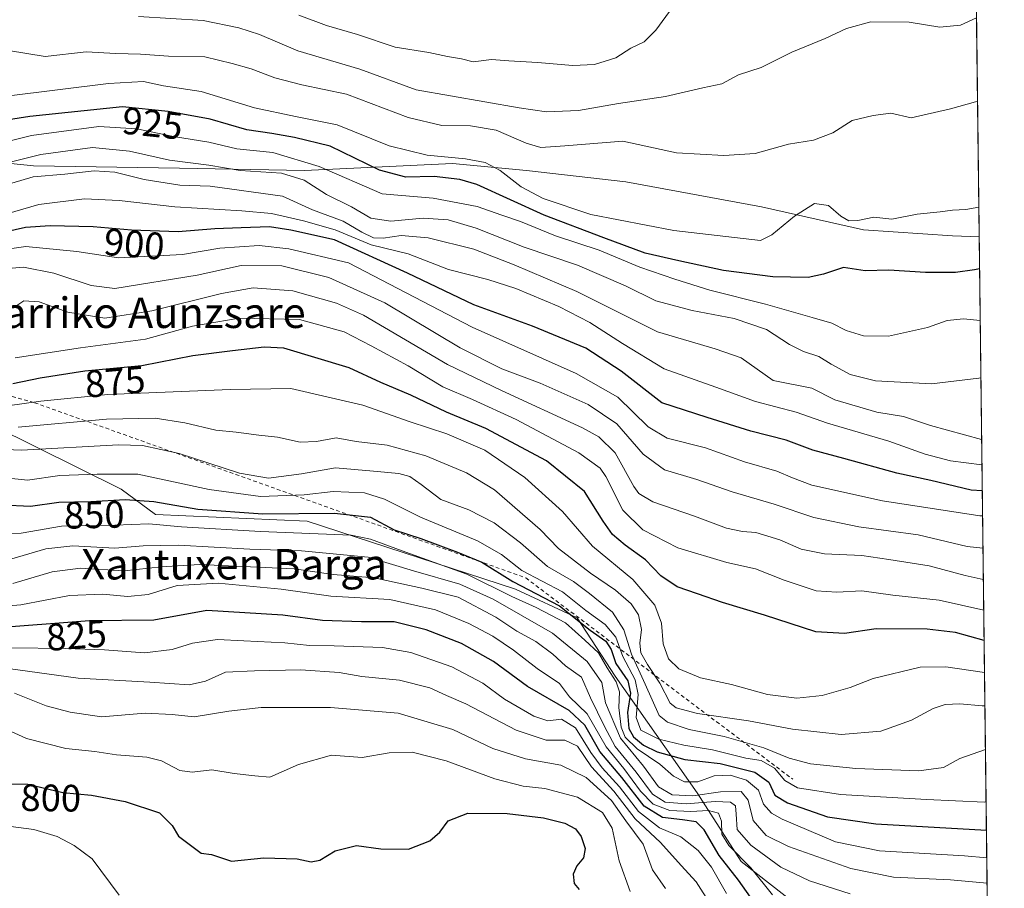
# Model space of a CAD drawing. Units: metres. Extents: x 579944 to 583374, y 4747404 to 4749758.
# Drawn here: x 583116 to 583374, y 4747816 to 4748044 of the extents above; entities that cross this region are included whole.
import ezdxf
from ezdxf.enums import TextEntityAlignment as Align

# ---------------------------------------------------------------- set-up
doc = ezdxf.new("R2010")
doc.units = ezdxf.units.M
doc.header["$MEASUREMENT"] = 0
doc.linetypes.add('DGN Style 2', pattern=[1.6480167562047852, 0.988810053722871, -0.6592067024819142])
for name, color, linetype, lineweight in [('Arbolado forestal CxS', 92, 'Continuous', 0), ('Comarca CxS', 21, 'Continuous', 0), ('Comunidad Autónoma CxS', 142, 'Continuous', 0), ('Curva de nivel maestra', 30, 'Continuous', 30), ('Curva de nivel normal', 30, 'Continuous', 0), ('Entidad de ámbito territorial', 7, 'Continuous', 0), ('Entidad de ámbito territorial CxS', 92, 'Continuous', 0), ('Escarpado lineal', 30, 'DGN Style 2', 0), ('Espacio natural protegido CxS', 121, 'Continuous', 0), ('Municipio CxS', 4, 'Continuous', 0), ('Provincia CxS', 1, 'Continuous', 0), ('Rótulo de curva de nivel directora', 7, 'Continuous', 0), ('Texto cartográfico', 7, 'Continuous', 0)]:
    doc.layers.add(name, color=color, linetype=linetype, lineweight=lineweight)
doc.styles.add('Style-Arial', font='txt')

# ---------------------------------------------------------------- blocks, each defined once
blk = doc.blocks.new('*U9')
at = {"layer": 'Arbolado forestal CxS', "color": 92, "linetype": 'Continuous', "lineweight": 0}
blk.add_polyline3d([(583361.9441000001, 4748475.3402, 1134.267099999998), (583370.1299999999, 4747801.400400001, 829.0161999999983), (583328.5336999996, 4747805.3629, 829.8255000000064), (583305.3901000004, 4747823.363500001, 830.2750999999989), (583293.8179000001, 4747841.365300001, 843.0310000000027), (583272.2960999999, 4747872.0417, 846.1282999999967), (583262.3711000001, 4747887.308300001, 852.9140999999945), (583246.1602999996, 4747894.8191, 849.6946999999927), (583191.4665000001, 4747912.6973, 850.5788999999932), (583151.6388999998, 4747914.418500001, 848.8197999999975), (583142.7018999998, 4747921.1187, 853.3326999999991), (583086.6584999999, 4747948.846100001, 883.992499999993), (583076.6299000002, 4747955.365900001, 889.3576999999933), (583060.0336999996, 4747960.204100001, 890.0604000000021), (583049.9779000003, 4747960.204100001, 886.3944999999949), (583036.5730999997, 4747962.4375, 888.1824000000053), (583018.8454999998, 4747967.197100001, 889.6763000000066), (583004.0623000005, 4747969.288100001, 885.6535000000005), (582963.8454999998, 4747977.636700001, 888.4315999999964), (582932.5151000004, 4747993.6435, 894.376900000003), (582892.1312999995, 4747998.168099999, 880.7877000000008)], dxfattribs=at)
blk = doc.blocks.new('*U16')
at = {"layer": 'Espacio natural protegido CxS', "color": 121, "linetype": 'Continuous', "lineweight": 0, "flags": 128}
blk.add_lwpolyline([(583359.2042084425, 4748700.910158534), (583367.8711622454, 4747987.366945918), (583374.4700006337, 4747444.089982485), (582441.0205733671, 4747433.027762366), (582442.1619000002, 4747434.640500001), (582448.1479999997, 4747439.145400001), (582451.5988999986, 4747437.511399999), (582455.1880999992, 4747444.750299999), (582461.4733000004, 4747456.944200001), (582464.1935000004, 4747465.8261), (582460.3735000005, 4747465.940099999), (582460.133700001, 4747475.730000001), (582457.4997999994, 4747484.923000001), (582451.4040000011, 4747494.879000001), (582444.8321999997, 4747503.926), (582438.8073000008, 4747511.486), (582434.1684999992, 4747518.460000001), (582425.5476000002, 4747526.0801), (582421.7087000001, 4747532.4661)], dxfattribs=at)

msp = doc.modelspace()

# ---------------------------------------------------------------- linework, layer by layer
at = {"layer": 'Arbolado forestal CxS', "color": 92, "linetype": 'Continuous', "lineweight": 0, "extrusion": (0.004694933203041893, -0.3865325362185109, 0.9222638212825571), "elevation": -1831676.261278709, "flags": 128}
msp.add_lwpolyline([(640990.9831333408, 4372502.273397678), (640990.9831333408, 4372188.486996855)], dxfattribs=at)
at = {"layer": 'Arbolado forestal CxS', "color": 92, "linetype": 'Continuous', "lineweight": 0}
for points in [[(583086.6584999999, 4747948.846100001, 883.992499999993), (583142.7018999998, 4747921.1187, 853.3326999999991), (583151.6388999998, 4747914.418500001, 848.8197999999975), (583191.4665000001, 4747912.6973, 850.5788999999932), (583246.1602999996, 4747894.8191, 849.6946999999927), (583262.3711000001, 4747887.308300001, 852.9140999999945), (583272.2960999999, 4747872.0417, 846.1282999999967), (583293.8179000001, 4747841.365300001, 843.0310000000027), (583305.3901000004, 4747823.363500001, 830.2750999999989), (583328.5336999996, 4747805.3629, 829.8255000000064), (583370.1299999999, 4747801.400400001, 829.0161999999983), (583371.6827999996, 4747673.5584, 768.5414000000019)], [(583086.6584999999, 4747948.846100001, 883.992499999993), (583142.7018999998, 4747921.1187, 853.3326999999991), (583151.6388999998, 4747914.418500001, 848.8197999999975), (583191.4665000001, 4747912.6973, 850.5788999999932), (583246.1602999996, 4747894.8191, 849.6946999999927), (583262.3711000001, 4747887.308300001, 852.9140999999945), (583272.2960999999, 4747872.0417, 846.1282999999967), (583293.8179000001, 4747841.365300001, 843.0310000000027), (583305.3901000004, 4747823.363500001, 830.2750999999989), (583328.5336999996, 4747805.3629, 829.8255000000064), (583370.1299999999, 4747801.400400001, 829.0161999999983)]]:
    msp.add_polyline3d(points, dxfattribs=at)
at = {"layer": 'Comarca CxS', "color": 21, "linetype": 'Continuous', "lineweight": 0, "flags": 128}
msp.add_lwpolyline([(580511.6272, 4747410.162799999), (579971.3600006093, 4747403.759982483), (579963.479382611, 4748079.495227152), (579945.4058999999, 4749629.231799999), (579944.3800006084, 4749717.199982461), (582008.2677748612, 4749741.673079917), (583346.3700006353, 4749757.539982463), (583357.2787999995, 4748859.4302), (583357.2787933971, 4748859.428003355), (583359.2041999997, 4748700.912200001), (583359.2042084425, 4748700.910158534), (583367.8711622454, 4747987.366945918), (583374.4700006337, 4747444.089982485), (582441.0205733671, 4747433.027762366), (582287.8091289856, 4747431.212061392), (582168.2886999996, 4747429.795700002), (582054.5151994692, 4747428.447331775), (581821.1944000014, 4747425.682299999), (580523.1284000007, 4747410.299000002)], close=True, dxfattribs=at)
at = {"layer": 'Comunidad Autónoma CxS', "color": 142, "linetype": 'Continuous', "lineweight": 0, "flags": 128}
msp.add_lwpolyline([(580511.6272, 4747410.162799999), (579971.3600006093, 4747403.759982483), (579963.479382611, 4748079.495227152), (579945.4058999999, 4749629.231799999), (579944.3800006084, 4749717.199982461), (582008.2677748612, 4749741.673079917), (583346.3700006353, 4749757.539982463), (583357.2787999995, 4748859.4302), (583357.2787933971, 4748859.428003355), (583359.2041999997, 4748700.912200001), (583359.2042084425, 4748700.910158534), (583367.8711622454, 4747987.366945918), (583374.4700006337, 4747444.089982485), (582441.0205733671, 4747433.027762366), (582287.8091289856, 4747431.212061392), (582168.2886999996, 4747429.795700002), (582054.5151994692, 4747428.447331775), (581821.1944000014, 4747425.682299999), (580523.1284000007, 4747410.299000002)], close=True, dxfattribs=at)
at = {"layer": 'Curva de nivel maestra', "color": 30, "linetype": 'Continuous', "lineweight": 30, "flags": 128}
for points, elevation in [([(583367.9727999996, 4747979.002400001), (583366.6799999997, 4747978.7401), (583361.6799999997, 4747978.030099999), (583353.8200000003, 4747977.9801), (583344.1699999999, 4747978.620100001), (583337.9400000004, 4747978.460100001), (583332.2999999998, 4747979.300100001), (583327.0199999996, 4747977.520099999), (583323.0199999996, 4747976.690099999), (583313.6900000004, 4747976.860099999), (583300.7199999997, 4747978.5001), (583289.0599999996, 4747981.0601), (583280.1799999997, 4747983.040100001), (583269.3899999997, 4747987.120100001), (583253.6799999997, 4747993.0701), (583236.0199999996, 4748001.0801), (583231.5300000003, 4748002.450099999), (583224.7800000003, 4748003.170100001), (583217.4000000004, 4748003.0001), (583210.4500000002, 4748004.870100001), (583197.5499999998, 4748011.170100001), (583188.1399999997, 4748013.460100001), (583182.2199999997, 4748014.4801), (583175.6900000004, 4748015.4301), (583166.0199999996, 4748018.2401), (583155.0099999999, 4748020.2601), (583143, 4748021.520099999), (583118.7000000002, 4748018.9801), (583102.9000000004, 4748016.5001)], 925), ([(583368.6815, 4747920.650800001), (583365.7300000004, 4747920.860099999), (583355.1699999999, 4747923.420100001), (583346.2999999998, 4747925.350099999), (583332.3499999996, 4747929.200099999), (583324.2300000004, 4747931.3301), (583317.2000000002, 4747933.960100001), (583307.9199999999, 4747936.380100001), (583296.4500000002, 4747939.9301), (583284.5599999996, 4747943.7601), (583273.8600000005, 4747952.050100001), (583264.5899999999, 4747958.140100001), (583250.6299999999, 4747963.940099999), (583235.2599999999, 4747969.4801), (583217.79, 4747977.8201), (583198.6900000004, 4747986.550100001), (583187.2100000001, 4747989.120100001), (583181.5700000003, 4747990.030099999), (583174.1399999997, 4747989.690099999), (583167.2699999996, 4747989.4801), (583157.6200000001, 4747988.710100001), (583145.3399999999, 4747989.0801), (583135.2800000003, 4747989.960100001), (583123.9900000002, 4747990.280099999), (583117.5599999996, 4747989.770099999), (583110.1299999999, 4747988.1601)], 900), ([(583369.1584000001, 4747881.387499999), (583361.7000000002, 4747883.450099999), (583354.1799999997, 4747884.360099999), (583340.8200000003, 4747884.470100001), (583332.5199999996, 4747883.190099999), (583324.9900000002, 4747883.640100001), (583311.5099999999, 4747888.040100001), (583300.4699999997, 4747891.340100001), (583293.9699999997, 4747893.6601), (583288.5999999996, 4747895.450099999), (583284.3300000001, 4747898.360099999), (583280.25, 4747902.530099999), (583274.9199999999, 4747906.420100001), (583271.5899999999, 4747909.200099999), (583269.1500000004, 4747912.690099999), (583264.3099999996, 4747920.5101), (583254.3200000003, 4747928.5101), (583238.3600000005, 4747937.0001), (583228.0300000003, 4747941.350099999), (583218.6799999997, 4747945.790100001), (583210.8099999996, 4747949.110099999), (583202.4800000004, 4747952.960100001), (583185.3799999999, 4747958.100099999), (583180.1600000003, 4747958.4101), (583171.8600000005, 4747957.440099999), (583161.5, 4747956.0801), (583148.0499999998, 4747953.4901), (583133.1399999997, 4747952.120100001), (583121.4299999997, 4747950.280099999), (583114.2199999997, 4747948.7301)], 875), ([(583111.4500000002, 4747916.9801), (583118.8300000001, 4747916.690099999), (583126.3099999996, 4747917.7401), (583134.6699999999, 4747917.9001), (583143.6900000004, 4747918.370100001), (583151.2800000003, 4747917.860099999), (583162.8099999996, 4747915.880100001), (583179.8600000005, 4747914.600099999), (583198.6399999997, 4747914.770099999), (583208.1399999997, 4747913.770099999), (583214.3499999996, 4747910.4301), (583221.3200000003, 4747908.200099999), (583230.9600000001, 4747904.600099999), (583237.2999999998, 4747901.950099999), (583245.5099999999, 4747896.8301), (583257.6799999997, 4747890.4901), (583265.7699999996, 4747884.110099999), (583269.8600000005, 4747881.210100001), (583271.2999999998, 4747879.0001), (583272.5199999996, 4747875.380100001), (583275.6600000003, 4747870.800100001), (583276.3700000001, 4747867.550100001), (583275.5599999996, 4747862.4801), (583275.9199999999, 4747858.2401), (583277.1500000004, 4747856.0601), (583279.7699999996, 4747853.9001), (583283.3300000001, 4747852.130100001), (583290.5800000001, 4747850.1801), (583299.9000000004, 4747849.100099999), (583308.9699999997, 4747846.770099999), (583312.6299999999, 4747844.2301), (583314.2800000003, 4747840.8101), (583317.5300000003, 4747838.7301), (583328.0999999996, 4747835.120100001), (583340.7400000002, 4747833.2301), (583369.7631000001, 4747831.6055)], 850), ([(583312.04, 4747808.020099999), (583304.7199999997, 4747818.4801), (583299.6299999999, 4747824.970100001), (583295.6799999997, 4747831.6601), (583293.5599999996, 4747833.7601), (583290.04, 4747834.290100001), (583284.7100000001, 4747834.870100001), (583279.9699999997, 4747837.9101), (583274.0899999999, 4747845.390100001), (583268.3399999999, 4747852.280099999), (583264.3600000005, 4747859.140100001), (583260.2800000003, 4747863.0001), (583249.3499999996, 4747869.3301), (583240.3499999996, 4747875.9001), (583232.0199999996, 4747880.5601), (583222.6799999997, 4747884.220100001), (583214.3499999996, 4747886.2601), (583205.7300000004, 4747886.290100001), (583195.5199999996, 4747886.630100001), (583185.1299999999, 4747887.9901), (583165.1600000003, 4747889.280099999), (583151.2100000001, 4747886.7401), (583134.3200000003, 4747886.5101), (583108.0199999996, 4747884.5601)], 825), ([(583112.3600000005, 4747843.7401), (583118.1399999997, 4747843.6601), (583127.3899999997, 4747841.5001), (583134.8799999999, 4747840.800100001), (583143.7400000002, 4747839.120100001), (583152.7400000002, 4747836.140100001), (583156.0599999996, 4747832.8101), (583157.6699999999, 4747829.9901), (583163.6699999999, 4747825.530099999), (583166.3700000001, 4747825.2301), (583171.6299999999, 4747823.4901), (583180.0899999999, 4747824.280099999), (583188.9000000004, 4747824.090100001), (583192.54, 4747823.2501), (583194.8399999999, 4747823.7401), (583198.8099999996, 4747826.1801), (583204.4000000004, 4747827.600099999), (583210.8600000005, 4747826.690099999), (583218.0599999996, 4747826.5701), (583223.6799999997, 4747828.790100001), (583226.2999999998, 4747831.020099999), (583228.4900000002, 4747834.0101), (583233.6200000001, 4747836.020099999), (583243.9600000001, 4747835.960100001), (583253.54, 4747834.790100001), (583259.1100000005, 4747833.4101), (583261.8799999999, 4747831.9001), (583263.4199999999, 4747829.9001), (583264.4199999999, 4747826.770099999), (583264.0300000003, 4747824.280099999), (583262.2400000002, 4747822.220100001), (583261.2800000003, 4747820.0701), (583261.54, 4747817.620100001), (583262.8399999999, 4747816.0001)], 800)]:
    msp.add_lwpolyline(points, dxfattribs=dict(at, elevation=elevation))
at = {"layer": 'Curva de nivel normal', "color": 30, "linetype": 'Continuous', "lineweight": 0, "flags": 128}
for points, elevation in [([(583288.2699999996, 4748048.82), (583282.9600000001, 4748041.600000001), (583279.9800000004, 4748038.57), (583276.4699999997, 4748036.859999999), (583272.5199999996, 4748034.390000001), (583266.9199999999, 4748032.640000001), (583261.2300000004, 4748032.34), (583251.9800000004, 4748033.15), (583244.3899999997, 4748033.609999999), (583239.9000000004, 4748033.960000001), (583235.0199999996, 4748033.34), (583232.0199999996, 4748034.060000001), (583228.3499999996, 4748034.680000001), (583223.4000000004, 4748035.720000001), (583214.54, 4748037.119999999), (583204.7300000004, 4748040.49), (583196.5199999996, 4748042.859999999), (583189.2999999998, 4748045.58)], 945), ([(583367.1725000005, 4748044.886299999), (583362.9400000004, 4748042.949999999), (583357.5899999999, 4748042.449999999), (583349.5300000003, 4748043.720000001), (583339.4199999999, 4748043.850000001), (583333.0800000001, 4748042.100000001), (583327.4500000002, 4748039.430000001), (583318.6799999997, 4748035.859999999), (583310.6799999997, 4748031.84), (583304.6799999997, 4748029.869999999), (583300.3499999996, 4748027.550000001), (583295.2999999998, 4748026.480000001), (583285.5599999996, 4748024.220000001), (583273.2000000002, 4748022.380000001), (583262.7000000002, 4748020.51), (583254.3099999996, 4748020.16), (583247.1200000001, 4748021.26), (583220.0599999996, 4748025.92), (583205.3200000003, 4748031.34), (583189.0099999999, 4748036.220000001), (583178.9800000004, 4748040.51), (583173.5700000003, 4748042.25), (583164.1699999999, 4748044.15), (583147.1799999997, 4748045.230000001)], 940), ([(583367.4398999996, 4748022.868899999), (583366.9199999999, 4748022.800000001), (583360.3499999996, 4748020.949999999), (583350.0199999996, 4748018.600000001), (583344.6799999997, 4748019.850000001), (583340.0199999996, 4748019.199999999), (583334.54, 4748017.939999999), (583329.4800000004, 4748014.66), (583324.4000000004, 4748012.720000001), (583317.8099999996, 4748011.65), (583309.04, 4748009.279999999), (583300.8499999996, 4748008.710000001), (583288.4400000004, 4748009.42), (583274.3499999996, 4748012.52), (583259.1299999999, 4748011.25), (583252.7800000003, 4748010.84), (583249.0099999999, 4748011.92), (583241.0599999996, 4748015.41), (583234.3499999996, 4748016.539999999), (583226.8399999999, 4748016.57), (583218.0199999996, 4748018.689999999), (583201.7999999998, 4748024.859999999), (583190.0700000003, 4748027.26), (583182.9800000004, 4748029.109999999), (583176.8099999996, 4748031.51), (583171.8399999999, 4748032.890000001), (583164.5999999996, 4748034.58), (583155.0599999996, 4748034.83), (583147.7400000002, 4748035.32), (583141.2599999999, 4748035.52), (583133.4600000001, 4748035.939999999), (583122.75, 4748034.67), (583113.0599999996, 4748036.24)], 935), ([(583367.7768000001, 4747995.135199999), (583364.4100000003, 4747994.550000001), (583360.9100000003, 4747994.4), (583357.6399999997, 4747993.949999999), (583351.6399999997, 4747993.300000001), (583344.9199999999, 4747992.02), (583340.2000000002, 4747992.560000001), (583335.9800000004, 4747991.67), (583333.6399999997, 4747991.58), (583331.5599999996, 4747992.76), (583328.3300000001, 4747995.609999999), (583324.6399999997, 4747996.140000001), (583319.4199999999, 4747992.82), (583313.4500000002, 4747987.859999999), (583310.5, 4747986.359999999), (583287.7599999999, 4747989), (583265.9600000001, 4747993.25), (583253.3899999997, 4747997.42), (583247.6299999999, 4748000.49), (583242.0999999996, 4748004.75), (583238.2199999997, 4748006.84), (583233.0199999996, 4748007.83), (583223.0199999996, 4748008.779999999), (583213.0499999998, 4748011.25), (583199.3600000005, 4748016.74), (583188.4199999999, 4748018.939999999), (583177.6299999999, 4748021.25), (583163.6799999997, 4748025.529999999), (583153.7599999999, 4748026.980000001), (583148.5199999996, 4748028.180000001), (583139.3099999996, 4748027.66), (583112.5499999998, 4748024.279999999)], 930), ([(583368.1376999998, 4747965.4242), (583363.7999999998, 4747965.800000001), (583359.5, 4747965.359999999), (583354.3499999996, 4747963.539999999), (583344.0899999999, 4747961.279999999), (583337.5199999996, 4747961.380000001), (583332.9500000002, 4747962.810000001), (583329.2000000002, 4747964.730000001), (583324.04, 4747966.16), (583311.7800000003, 4747969.699999999), (583297.1799999997, 4747973.32), (583288.0099999999, 4747976.27), (583278.8200000003, 4747979.359999999), (583268.1200000001, 4747983.850000001), (583256.6799999997, 4747987.65), (583247.4400000004, 4747991.390000001), (583242.54, 4747993.039999999), (583236.1399999997, 4747995.34), (583224.5199999996, 4747997.49), (583211.1699999999, 4747998.689999999), (583194.6299999999, 4748005.859999999), (583182.5099999999, 4748009.49), (583173.0300000003, 4748010.439999999), (583165.6900000004, 4748012.220000001), (583156.3600000005, 4748013.680000001), (583146.8099999996, 4748015.720000001), (583136.8200000003, 4748016.350000001), (583119.1399999997, 4748013.99), (583103.2800000003, 4748010)], 920), ([(583368.3213999998, 4747950.3027), (583367.7800000003, 4747950.279999999), (583355.3499999996, 4747948.800000001), (583340.6799999997, 4747949.52), (583334.0199999996, 4747951.199999999), (583329, 4747953.960000001), (583325.79, 4747955.980000001), (583321.7199999997, 4747957.25), (583318.0599999996, 4747959.119999999), (583312.04, 4747963.029999999), (583303.5199999996, 4747965.92), (583292.5199999996, 4747968.039999999), (583283.0300000003, 4747970.560000001), (583275.0099999999, 4747974.539999999), (583262.4400000004, 4747979.960000001), (583248.4299999997, 4747984.619999999), (583235.8499999996, 4747989.67), (583228.4600000001, 4747991.84), (583221.9400000004, 4747992.24), (583213.4199999999, 4747991.439999999), (583208.2100000001, 4747992.300000001), (583203.1200000001, 4747995.25), (583196.5199999996, 4747998.480000001), (583190.6900000004, 4748002.279999999), (583184.7300000004, 4748004.09), (583173.8700000001, 4748004.74), (583165.6600000003, 4748006.17), (583155.3300000001, 4748007.49), (583144.8399999999, 4748009.83), (583135.1699999999, 4748010.84), (583121.54, 4748008.939999999), (583108.9199999999, 4748005.869999999)], 915), ([(583368.517, 4747934.193800001), (583355.0800000001, 4747937.810000001), (583348.0300000003, 4747940.189999999), (583341.0199999996, 4747941.359999999), (583330.0199999996, 4747944.600000001), (583323.9500000002, 4747947.59), (583313.7699999996, 4747949.630000001), (583305.4000000004, 4747955.609999999), (583298.5899999999, 4747958), (583283.4199999999, 4747962.430000001), (583262.2300000004, 4747972.980000001), (583245.7999999998, 4747980.01), (583235.2300000004, 4747984.119999999), (583223.2400000002, 4747987.100000001), (583216.1399999997, 4747987.67), (583211.4600000001, 4747986.980000001), (583208.8799999999, 4747987.130000001), (583205.8099999996, 4747988.57), (583200.9000000004, 4747991.480000001), (583192.8799999999, 4747994.470000001), (583185.0199999996, 4747998.01), (583166.0300000003, 4748000.630000001), (583158.0300000003, 4748000.949999999), (583148.6900000004, 4748002.4), (583141.0300000003, 4748004.310000001), (583135.5999999996, 4748004.730000001), (583127.8600000005, 4748003.850000001), (583119.5599999996, 4748003.08), (583111.5800000001, 4748000.779999999)], 910), ([(583368.5986000003, 4747927.480900001), (583360.3899999997, 4747928.560000001), (583353.6799999997, 4747930.26), (583344.1500000004, 4747933.720000001), (583328.0499999998, 4747938.439999999), (583319.8399999999, 4747941.310000001), (583309.1200000001, 4747944.119999999), (583298.75, 4747947.880000001), (583285.2100000001, 4747952.67), (583274.2300000004, 4747959.4), (583265.6600000003, 4747964.850000001), (583257.5099999999, 4747969.029999999), (583246.25, 4747973.779999999), (583238.9400000004, 4747976.130000001), (583228.6200000001, 4747978.810000001), (583218.0199999996, 4747982.92), (583208.2599999999, 4747985.24), (583198.8200000003, 4747989.230000001), (583190.54, 4747991.529999999), (583182.1200000001, 4747993.480000001), (583174.3600000005, 4747994.15), (583156.7100000001, 4747995.24), (583142.0999999996, 4747996.9), (583133.0300000003, 4747997.32), (583121.0300000003, 4747995.83), (583110.4299999997, 4747992.779999999)], 905), ([(583368.7611999996, 4747914.089400001), (583368.0199999996, 4747914.09), (583342.5, 4747918.01), (583323.9500000002, 4747922.130000001), (583318.9000000004, 4747924.050000001), (583314.75, 4747925.880000001), (583306.2800000003, 4747928.25), (583296.0199999996, 4747931.930000001), (583286.0199999996, 4747934.5), (583281.0199999996, 4747937.49), (583272.9900000002, 4747945.300000001), (583262.1200000001, 4747951.49), (583234.8200000003, 4747963.640000001), (583202.3499999996, 4747980.51), (583186.6299999999, 4747984.199999999), (583178.8899999997, 4747985.109999999), (583168.5899999999, 4747984.390000001), (583158.7400000002, 4747982.720000001), (583150.3700000001, 4747982.279999999), (583141.9400000004, 4747981.850000001), (583131.0099999999, 4747983.539999999), (583117.6100000005, 4747984.82), (583107.79, 4747983.4)], 895), ([(583368.8644000003, 4747905.598099999), (583364.6799999997, 4747906.100000001), (583351.8300000001, 4747909.08), (583336.2699999996, 4747911.199999999), (583324.5, 4747913.640000001), (583314.04, 4747917.140000001), (583303.0499999998, 4747920.42), (583293.79, 4747923.619999999), (583285.29, 4747926.180000001), (583279.6799999997, 4747930.279999999), (583272.7800000003, 4747938.27), (583265.2699999996, 4747943.34), (583252.6600000003, 4747948.92), (583242.5800000001, 4747952.699999999), (583231.6299999999, 4747958.220000001), (583211.8399999999, 4747970.039999999), (583197.1600000003, 4747976.680000001), (583184.8300000001, 4747979.710000001), (583174.1600000003, 4747979.859999999), (583162.5700000003, 4747977.300000001), (583140.9800000004, 4747973.82), (583134.8300000001, 4747974.58), (583124.9800000004, 4747977.82), (583117.0300000003, 4747979.359999999), (583112.0300000003, 4747978.92)], 890), ([(583368.9641000004, 4747897.385299999), (583364.1799999997, 4747898.42), (583354.7699999996, 4747900.970000001), (583344.1900000004, 4747902.66), (583337.0499999998, 4747903.67), (583327.2999999998, 4747904.100000001), (583321.1799999997, 4747905.390000001), (583315.5899999999, 4747907.779999999), (583309.2199999997, 4747909.710000001), (583305.7599999999, 4747909.980000001), (583301.5800000001, 4747910.890000001), (583293.1799999997, 4747914.060000001), (583282.2000000002, 4747917.77), (583278.5, 4747919.980000001), (583277.2000000002, 4747921.83), (583272.3200000003, 4747930.630000001), (583268.0499999998, 4747934.859999999), (583263.7199999997, 4747937.24), (583242.4699999997, 4747947), (583228.3200000003, 4747953.84), (583206.29, 4747966.82), (583199.1900000004, 4747969.970000001), (583187.7300000004, 4747973.220000001), (583177.3399999999, 4747973.960000001), (583169.0300000003, 4747972.460000001), (583150.6900000004, 4747967.960000001), (583138.3600000005, 4747966.050000001), (583128.6900000004, 4747967.600000001), (583121.1200000001, 4747970.26), (583117.0800000001, 4747970.529999999), (583114.2400000002, 4747968.600000001)], 885), ([(583369.0619999999, 4747889.329299999), (583357.3499999996, 4747892.01), (583345.2199999997, 4747893.26), (583337.1100000005, 4747894.439999999), (583330.5, 4747894.039999999), (583325.0700000003, 4747894.430000001), (583316.7000000002, 4747897.210000001), (583309.1399999997, 4747900.16), (583301.6100000005, 4747901.82), (583288.8200000003, 4747905.689999999), (583279.5700000003, 4747910.439999999), (583274.3700000001, 4747915.560000001), (583269.9199999999, 4747924.449999999), (583268.3700000001, 4747926.65), (583262.8200000003, 4747930.680000001), (583246.3700000001, 4747939.369999999), (583234.9100000003, 4747944.66), (583227.1100000005, 4747948.01), (583218.0300000003, 4747953.480000001), (583208.3200000003, 4747958.74), (583201.2400000002, 4747962.430000001), (583189.4400000004, 4747965.619999999), (583173.6699999999, 4747966.02), (583161.3700000001, 4747963.869999999), (583149.04, 4747960.460000001), (583131.9900000002, 4747958.25), (583114.8399999999, 4747955.619999999)], 880), ([(583369.2605999997, 4747872.978399999), (583369.2300000004, 4747872.980000001), (583359.0999999996, 4747874.5), (583352.3600000005, 4747874.34), (583340.0199999996, 4747871.41), (583334.0199999996, 4747869), (583326.6500000004, 4747866.960000001), (583319.9699999997, 4747866.26), (583312.2999999998, 4747867.17), (583302.8300000001, 4747869.869999999), (583294.7000000002, 4747871.550000001), (583289, 4747873.970000001), (583286.3499999996, 4747876.529999999), (583284.9100000003, 4747880.550000001), (583284.4900000002, 4747885.890000001), (583282.7800000003, 4747890.680000001), (583276.9800000004, 4747897.369999999), (583266.3600000005, 4747906.17), (583258.5199999996, 4747915.26), (583248.6600000003, 4747924.189999999), (583238.1100000005, 4747931.310000001), (583228.1399999997, 4747935.67), (583218.4800000004, 4747938.800000001), (583206.0599999996, 4747943.189999999), (583187.1799999997, 4747947.58), (583171.3300000001, 4747947.279999999), (583139.1600000003, 4747946), (583121.6100000005, 4747944.180000001), (583112.8600000005, 4747942.949999999)], 870), ([(583369.3669999996, 4747864.216399999), (583368.6799999997, 4747864.210000001), (583362.7599999999, 4747864.75), (583358.9800000004, 4747864.59), (583355.7800000003, 4747863.49), (583350.1100000005, 4747860.439999999), (583342.0499999998, 4747857.57), (583331.6699999999, 4747856.710000001), (583318.8499999996, 4747858.08), (583307.3099999996, 4747860.26), (583293.9500000002, 4747862.199999999), (583288.3799999999, 4747863.730000001), (583286.7699999996, 4747864.9), (583284.0700000003, 4747870.220000001), (583280.8099999996, 4747875.119999999), (583279.0899999999, 4747878.130000001), (583278.7599999999, 4747880.66), (583279.25, 4747884.279999999), (583278.4500000002, 4747888.100000001), (583276.5, 4747891.039999999), (583272.3899999997, 4747894.59), (583265.8499999996, 4747899.029999999), (583257.4699999997, 4747905.560000001), (583252.6699999999, 4747910.550000001), (583240.6500000004, 4747920.980000001), (583233.3300000001, 4747925.42), (583222.5899999999, 4747929.84), (583212.5199999996, 4747932.640000001), (583204.3200000003, 4747933.65), (583199.0899999999, 4747934.619999999), (583193.9199999999, 4747933.609999999), (583189.6799999997, 4747933.49), (583183.7300000004, 4747934.74), (583178.7599999999, 4747935.27), (583172.8700000001, 4747936.039999999), (583167.4699999997, 4747936.59), (583159.3799999999, 4747938.550000001), (583151.5700000003, 4747939.75), (583138.8499999996, 4747939.460000001), (583115.6600000003, 4747937.42)], 865), ([(583369.5056999996, 4747852.796599999), (583362.7999999998, 4747850.359999999), (583358.4800000004, 4747848.07), (583352.0300000003, 4747847.16), (583335.4600000001, 4747847.800000001), (583323.5999999996, 4747849.039999999), (583318, 4747850.5), (583311.3499999996, 4747853.199999999), (583300.9400000004, 4747856.140000001), (583291.75, 4747858), (583286.0999999996, 4747859.970000001), (583283.8799999999, 4747861.699999999), (583280.2000000002, 4747869.91), (583276.6399999997, 4747877.800000001), (583274.6100000005, 4747884.15), (583271.6699999999, 4747888.83), (583265.5899999999, 4747893.689999999), (583261.4000000004, 4747896.880000001), (583254.5599999996, 4747900.84), (583247.4400000004, 4747907.039999999), (583240.54, 4747912.300000001), (583233.9600000001, 4747915.689999999), (583226.5599999996, 4747918.380000001), (583221.4000000004, 4747922.33), (583218.4600000001, 4747924.460000001), (583215.5800000001, 4747925.26), (583208.9199999999, 4747925.84), (583198.9100000003, 4747926.680000001), (583190.0199999996, 4747925.119999999), (583181.3600000005, 4747923.960000001), (583173.6900000004, 4747925.279999999), (583157.9299999997, 4747930.439999999), (583148.25, 4747932.539999999), (583141.9900000002, 4747932.75), (583116.5099999999, 4747931.369999999), (583104.0099999999, 4747931.84)], 860), ([(583369.6732999999, 4747838.999299999), (583369.2599999999, 4747838.930000001), (583354.0199999996, 4747839.680000001), (583331.4500000002, 4747840.99), (583320.1600000003, 4747842.710000001), (583316.8300000001, 4747844.65), (583314.1100000005, 4747847.890000001), (583310.6500000004, 4747849.850000001), (583306.6600000003, 4747850.529999999), (583297.9100000003, 4747852.699999999), (583290.3600000005, 4747853.92), (583283.7699999996, 4747855.51), (583279.0700000003, 4747857.859999999), (583277.8499999996, 4747861.16), (583278.3600000005, 4747867.210000001), (583277.5800000001, 4747871.08), (583274.3200000003, 4747877.180000001), (583272.4900000002, 4747882.230000001), (583269.7400000002, 4747885.57), (583264.6500000004, 4747889.300000001), (583258.5, 4747894.180000001), (583247.8600000005, 4747899.720000001), (583242.4699999997, 4747903.930000001), (583236.1699999999, 4747907.529999999), (583221.2300000004, 4747913.779999999), (583211.8099999996, 4747918.52), (583206.5700000003, 4747920.109999999), (583198.3300000001, 4747920.52), (583190.7400000002, 4747919.609999999), (583179.2100000001, 4747919.16), (583165.75, 4747921.01), (583147.0199999996, 4747925.060000001), (583136.3899999997, 4747925.08), (583126.5999999996, 4747924.699999999), (583118.1200000001, 4747923.449999999), (583109.79, 4747924.34)], 855), ([(583369.8512000004, 4747824.352399999), (583364.0199999996, 4747824.880000001), (583341.6799999997, 4747826.130000001), (583330.1900000004, 4747828.560000001), (583316.1200000001, 4747834.460000001), (583313.3700000001, 4747836.01), (583311.2199999997, 4747838.42), (583309.9800000004, 4747842.100000001), (583306.7999999998, 4747844.67), (583302.5, 4747846.039999999), (583298.2999999998, 4747845.84), (583294.0700000003, 4747844.25), (583290.4900000002, 4747844.279999999), (583287.6100000005, 4747845.789999999), (583284.0199999996, 4747848.890000001), (583278.1399999997, 4747852.980000001), (583274.9199999999, 4747856), (583273.9400000004, 4747858.67), (583273.29, 4747863.83), (583273.4400000004, 4747867.890000001), (583272.5800000001, 4747870.550000001), (583270.2400000002, 4747874.24), (583267.9600000001, 4747878.100000001), (583264.3300000001, 4747881.439999999), (583259.3200000003, 4747885.99), (583251.5700000003, 4747890.07), (583245.1799999997, 4747892.9), (583233.4199999999, 4747898.76), (583216.4500000002, 4747904.939999999), (583208.1100000005, 4747908.02), (583203.0199999996, 4747909), (583179.2199999997, 4747909.980000001), (583158.4699999997, 4747911.26), (583149.8899999997, 4747912), (583140.9800000004, 4747911.680000001), (583126.9800000004, 4747911.380000001), (583116.4100000003, 4747909.600000001), (583112.29, 4747909.49)], 845), ([(583369.9325000001, 4747817.659700001), (583360.3200000003, 4747818.52), (583345.3799999999, 4747819.279999999), (583334.1600000003, 4747821.5), (583317.8399999999, 4747827.300000001), (583311.9699999997, 4747830.180000001), (583308.54, 4747834.16), (583307.2400000002, 4747839.449999999), (583305.4199999999, 4747841.74), (583299.9800000004, 4747841.680000001), (583292.7400000002, 4747840.57), (583287.25, 4747840.880000001), (583283.7300000004, 4747842.970000001), (583279.7800000003, 4747848.359999999), (583273.7199999997, 4747855.779999999), (583269.8300000001, 4747865.029999999), (583268.7999999998, 4747870.390000001), (583265, 4747875.91), (583255.8799999999, 4747883.300000001), (583240.3200000003, 4747892.199999999), (583231.5499999998, 4747896.140000001), (583219.4299999997, 4747899.65), (583207.5199999996, 4747903.300000001), (583190.0199999996, 4747904.880000001), (583176.4400000004, 4747905.369999999), (583157.6900000004, 4747906.390000001), (583148.4400000004, 4747906.24), (583141.0300000003, 4747905.59), (583130, 4747906.24), (583122.9199999999, 4747905.49), (583114, 4747902.789999999)], 840), ([(583334.0300000003, 4747814.850000001), (583323.3499999996, 4747818.289999999), (583315.7800000003, 4747821.91), (583307.9400000004, 4747827.609999999), (583304.3300000001, 4747831.789999999), (583304.1299999999, 4747835.779999999), (583303.8700000001, 4747838.01), (583302.6299999999, 4747838.9), (583298.5499999998, 4747839.09), (583290.9600000001, 4747838.5), (583285.4400000004, 4747838.980000001), (583282.1399999997, 4747841.08), (583277.8700000001, 4747846.84), (583272.3600000005, 4747853.58), (583269.4900000002, 4747858.84), (583265.8200000003, 4747866.359999999), (583263.5300000003, 4747871.730000001), (583259.29, 4747874.74), (583255.9500000002, 4747877.810000001), (583251.4699999997, 4747881.16), (583246.5499999998, 4747883.83), (583241.0199999996, 4747887.539999999), (583231.0800000001, 4747892.76), (583221.5999999996, 4747895.109999999), (583209.0800000001, 4747897.84), (583198.3499999996, 4747898.74), (583188.0899999999, 4747900.230000001), (583163.2199999997, 4747901.34), (583153.1900000004, 4747900.76), (583143.4800000004, 4747899.66), (583131.9900000002, 4747900.350000001), (583124.5300000003, 4747899.390000001), (583114.2199999997, 4747896.380000001)], 835), ([(583313.6500000004, 4747814.619999999), (583307.9299999997, 4747821.66), (583302.1699999999, 4747827.52), (583300.3600000005, 4747830.560000001), (583300.2400000002, 4747833.91), (583299.4100000003, 4747836.029999999), (583296.8200000003, 4747836.789999999), (583292.2100000001, 4747836.470000001), (583286.6399999997, 4747836.779999999), (583282.2800000003, 4747838.430000001), (583278.9400000004, 4747841.859999999), (583274.5700000003, 4747847.77), (583269.9400000004, 4747853.439999999), (583264.9900000002, 4747862.109999999), (583260.3499999996, 4747866.560000001), (583257.75, 4747870.119999999), (583251.8600000005, 4747874.02), (583245.5999999996, 4747878.850000001), (583240.1900000004, 4747882.51), (583233.8899999997, 4747885.880000001), (583225.1699999999, 4747889.390000001), (583213.2199999997, 4747892.130000001), (583197.6799999997, 4747893), (583184.6900000004, 4747894.890000001), (583168.1600000003, 4747896.430000001), (583157.3399999999, 4747895.779999999), (583149.7199999997, 4747893.449999999), (583144.3799999999, 4747892.9), (583137.7300000004, 4747893.529999999), (583129.0999999996, 4747893.220000001), (583116.3399999999, 4747890.76), (583106.5199999996, 4747890)], 830), ([(583301.5199999996, 4747814.930000001), (583297.6399999997, 4747821.890000001), (583294.1399999997, 4747826.210000001), (583289.54, 4747829.800000001), (583283.9400000004, 4747832.180000001), (583278.4699999997, 4747836.449999999), (583273.4800000004, 4747842.960000001), (583268.9199999999, 4747847.92), (583265.9199999999, 4747852), (583261.9299999997, 4747858.42), (583258.2400000002, 4747860.689999999), (583254.6799999997, 4747860.33), (583251.0199999996, 4747861.539999999), (583243.3200000003, 4747865.939999999), (583237.5800000001, 4747870.16), (583229.4400000004, 4747874.49), (583218.6799999997, 4747878.26), (583211.2999999998, 4747879.5), (583198.5499999998, 4747880.02), (583192.1200000001, 4747880.060000001), (583185.6299999999, 4747880.76), (583174.8200000003, 4747881.32), (583167.9600000001, 4747881.680000001), (583161.3899999997, 4747880.66), (583156.0199999996, 4747878.99), (583148.8099999996, 4747878.119999999), (583138.2999999998, 4747878.949999999), (583128.04, 4747879.300000001), (583113.6100000005, 4747879.470000001)], 820), ([(583297.4000000004, 4747811.960000001), (583293.5599999996, 4747817.99), (583289.6399999997, 4747822.27), (583284.2599999999, 4747828.34), (583277.5499999998, 4747834.600000001), (583271.9900000002, 4747841.850000001), (583266.0999999996, 4747848.25), (583262.4100000003, 4747853.600000001), (583259.1600000003, 4747855.180000001), (583254.2199999997, 4747855.230000001), (583246.3700000001, 4747857.84), (583233.1100000005, 4747864.76), (583228.04, 4747866.980000001), (583223.6799999997, 4747868.960000001), (583215.6799999997, 4747870.980000001), (583205.8099999996, 4747871.930000001), (583199.8499999996, 4747872.939999999), (583189.8200000003, 4747873.67), (583177.6200000001, 4747873.430000001), (583170.0599999996, 4747873.08), (583164.8399999999, 4747870.680000001), (583160.5199999996, 4747869.779999999), (583150.2300000004, 4747870.480000001), (583131.3600000005, 4747871.52), (583113.0300000003, 4747873.99)], 815), ([(583114.7000000002, 4747867.560000001), (583123.0199999996, 4747864.210000001), (583129.3200000003, 4747862.59), (583137.4600000001, 4747861.380000001), (583149, 4747862.300000001), (583156.0199999996, 4747861.970000001), (583161.8200000003, 4747861.350000001), (583170.9400000004, 4747862.800000001), (583179.3700000001, 4747863.789999999), (583197.6200000001, 4747863.83), (583215.3300000001, 4747862.300000001), (583229.7100000001, 4747858.02), (583240.2000000002, 4747853.060000001), (583248.7800000003, 4747850.32), (583258.0899999999, 4747848.630000001), (583264.7300000004, 4747845.4), (583271.3600000005, 4747839.4), (583275.1299999999, 4747834.02), (583279.7000000002, 4747827.869999999), (583282.1600000003, 4747821.16), (583285.54, 4747816.27)], 810), ([(583109.5199999996, 4747859.4), (583117.8300000001, 4747855.689999999), (583128.1500000004, 4747853.029999999), (583135.7599999999, 4747852.230000001), (583141.4400000004, 4747851.34), (583149.3600000005, 4747850.720000001), (583153.2400000002, 4747849.77), (583158.0599999996, 4747847.25), (583161.3300000001, 4747846.810000001), (583166.4199999999, 4747847.41), (583172.3600000005, 4747846.439999999), (583177.7400000002, 4747845.880000001), (583181.6699999999, 4747845.52), (583189.25, 4747848.84), (583197.8499999996, 4747851.32), (583205.9299999997, 4747850.689999999), (583213.0300000003, 4747851.869999999), (583219.04, 4747852.07), (583227.9500000002, 4747849.82), (583240.7400000002, 4747845.08), (583248.1399999997, 4747843.140000001), (583253.9000000004, 4747842.560000001), (583262.4000000004, 4747840.26), (583269.04, 4747836.24), (583271.5800000001, 4747832.119999999), (583273.3600000005, 4747823.560000001), (583276.2599999999, 4747815.460000001)], 805), ([(583109.5999999996, 4747833.09), (583119.7199999997, 4747831.76), (583125.8899999997, 4747829.9), (583130.2999999998, 4747827.58), (583135.0199999996, 4747824.07), (583142.1799999997, 4747814.52)], 795)]:
    msp.add_lwpolyline(points, dxfattribs=dict(at, elevation=elevation))
at = {"layer": 'Entidad de ámbito territorial', "color": 7, "linetype": 'Continuous', "lineweight": 0, "flags": 128}
msp.add_lwpolyline([(582913.3969999985, 4748041.644000002), (582930.5519999998, 4748035.278000004), (582943.5479999998, 4748031.303999999), (582963.9399999991, 4748026.839000002), (582983.6539999984, 4748023.493000003), (583010.645999998, 4748019.400000001), (583028.9579999984, 4748016.131), (583052.9189999984, 4748014.851999999), (583071.2639999986, 4748010.692000001), (583093.216, 4748008.702999998), (583119.6479999986, 4748005.987999998), (583157.9579999996, 4748005.367000002), (583190.7959999992, 4748004.797), (583229.6509999994, 4748006.613), (583249.0530000007, 4748004.783000002), (583275.1139999992, 4748001.800000002), (583310.7209999994, 4747995.225000001), (583337.5310000004, 4747989.215), (583360.8659999997, 4747987.658000002), (583367.8711622446, 4747987.366945919)], dxfattribs=at)
msp.add_lwpolyline([(582913.3969999985, 4748041.644000002), (582930.5519999998, 4748035.278000004), (582943.5479999998, 4748031.303999999), (582963.9399999991, 4748026.839000002), (582983.6539999984, 4748023.493000003), (583010.645999998, 4748019.400000001), (583028.9579999984, 4748016.131), (583052.9189999984, 4748014.851999999), (583071.2639999986, 4748010.692000001), (583093.216, 4748008.702999998), (583119.6479999986, 4748005.987999998), (583157.9579999996, 4748005.367000002), (583190.7959999992, 4748004.797), (583229.6509999994, 4748006.613), (583249.0530000007, 4748004.783000002), (583275.1139999992, 4748001.800000002), (583310.7209999994, 4747995.225000001), (583337.5310000004, 4747989.215), (583360.8659999997, 4747987.658000002), (583367.8711622446, 4747987.366945919)], dxfattribs=at)
at = {"layer": 'Entidad de ámbito territorial CxS', "color": 92, "linetype": 'Continuous', "lineweight": 0, "flags": 128}
for points in [[(583359.2042084425, 4748700.910158534), (583367.8711622454, 4747987.366945918), (583360.8660000004, 4747987.658000001), (583337.5310000012, 4747989.215), (583310.7210000004, 4747995.225000001), (583275.1140000002, 4748001.800000001), (583249.0530000014, 4748004.783000001), (583229.6510000002, 4748006.613), (583190.796, 4748004.796999999), (583157.9580000004, 4748005.367000001), (583119.6479999995, 4748005.988), (583093.2160000008, 4748008.702999999), (583071.2639999995, 4748010.692), (583052.9189999992, 4748014.851999999), (583028.9579999992, 4748016.130999999), (583010.6459999988, 4748019.4), (582983.6539999992, 4748023.493000002), (582963.9399999998, 4748026.839000001), (582943.5480000007, 4748031.304), (582930.5520000005, 4748035.278000002), (582913.3969999994, 4748041.644)], [(582913.3969999994, 4748041.644), (582930.5520000005, 4748035.278000002), (582943.5480000007, 4748031.304), (582963.9399999998, 4748026.839000001), (582983.6539999992, 4748023.493000002), (583010.6459999988, 4748019.4), (583028.9579999992, 4748016.130999999), (583052.9189999992, 4748014.851999999), (583071.2639999995, 4748010.692), (583093.2160000008, 4748008.702999999), (583119.6479999995, 4748005.988), (583157.9580000004, 4748005.367000001), (583190.796, 4748004.796999999), (583229.6510000002, 4748006.613), (583249.0530000014, 4748004.783000001), (583275.1140000002, 4748001.800000001), (583310.7210000004, 4747995.225000001), (583337.5310000012, 4747989.215), (583360.8660000004, 4747987.658000001), (583367.8711622454, 4747987.366945918), (583374.4700006337, 4747444.089982485), (582441.0205733671, 4747433.027762366)]]:
    msp.add_lwpolyline(points, dxfattribs=at)
at = {"layer": 'Escarpado lineal', "color": 30, "linetype": 'DGN Style 2', "lineweight": 0}
msp.add_polyline3d([(582663.2836999996, 4748126.816099999, 881.4263999999966), (582761.5378000002, 4748069.1315, 892.980899999995), (582880.4283999996, 4748012.251, 890.0524000000006), (582977.2418999998, 4747982.538799999, 896.9296999999933), (583119.9172999999, 4747943.817700001, 871.8975000000064), (583248.8965999996, 4747897.816199999, 855.2829999999959), (583318.9455000004, 4747844.9476, 857.0613000000012)], dxfattribs=at)
at = {"layer": 'Municipio CxS', "color": 4, "linetype": 'Continuous', "lineweight": 0, "flags": 128}
msp.add_lwpolyline([(583359.2042084425, 4748700.910158534), (583367.8711622454, 4747987.366945918), (583374.4700006337, 4747444.089982485), (582441.0205733671, 4747433.027762366), (582287.8091289856, 4747431.212061392), (582168.2886999996, 4747429.795700002), (582054.5151994692, 4747428.447331775), (581821.1944000014, 4747425.682299999), (580523.1284000007, 4747410.299000002)], dxfattribs=at)
at = {"layer": 'Provincia CxS', "color": 1, "linetype": 'Continuous', "lineweight": 0, "flags": 128}
msp.add_lwpolyline([(580511.6272, 4747410.162799999), (579971.3600006093, 4747403.759982483), (579963.479382611, 4748079.495227152), (579945.4058999999, 4749629.231799999), (579944.3800006084, 4749717.199982461), (582008.2677748612, 4749741.673079917), (583346.3700006353, 4749757.539982463), (583357.2787999995, 4748859.4302), (583357.2787933971, 4748859.428003355), (583359.2041999997, 4748700.912200001), (583359.2042084425, 4748700.910158534), (583367.8711622454, 4747987.366945918), (583374.4700006337, 4747444.089982485), (582441.0205733671, 4747433.027762366), (582287.8091289856, 4747431.212061392), (582168.2886999996, 4747429.795700002), (582054.5151994692, 4747428.447331775), (581821.1944000014, 4747425.682299999), (580523.1284000007, 4747410.299000002)], close=True, dxfattribs=at)

# ---------------------------------------------------------------- block references
at = {"layer": 'Arbolado forestal CxS', "color": 92, "linetype": 'Continuous', "lineweight": 0}
msp.add_blockref('*U9', (0, 0), dxfattribs=at)
at = {"layer": 'Espacio natural protegido CxS', "color": 121, "linetype": 'Continuous', "lineweight": 0}
msp.add_blockref('*U16', (0, 0), dxfattribs=at)

# ---------------------------------------------------------------- texts
at = {"layer": 'Rótulo de curva de nivel directora', "color": 7, "linetype": 'Continuous', "lineweight": 0, "style": 'Style-Arial'}
for s, rotation, p in [('925', 354.0107751530936, (583150.8872679156, 4748017.154158476)), ('900', 355.0006769642987, (583146.1036296713, 4747985.466680693)), ('875', 5.249737930548275, (583141.0626768973, 4747949.307700243)), ('850', 1.096456705852802, (583135.5937054063, 4747914.38428599)), ('825', 4.240398156349312, (583130.8951372533, 4747882.71037548)), ('800', 359.206984719968, (583124.1941060266, 4747840.053751643))]:
    msp.add_text(s, height=7.000000000000002, rotation=rotation, dxfattribs=at).set_placement(p, align=Align.MIDDLE_CENTER)
at = {"layer": 'Texto cartográfico', "color": 7, "linetype": 'Continuous', "lineweight": 0, "style": 'Style-Arial'}
for s, p in [('Etxarriko Aunzsare', (583143.434191463, 4747967.430149999)), ('Xantuxen Barga', (583172.3253719509, 4747901.40015))]:
    msp.add_text(s, height=8, dxfattribs=at).set_placement(p, align=Align.MIDDLE_CENTER)

doc.saveas('drawing.dxf')
